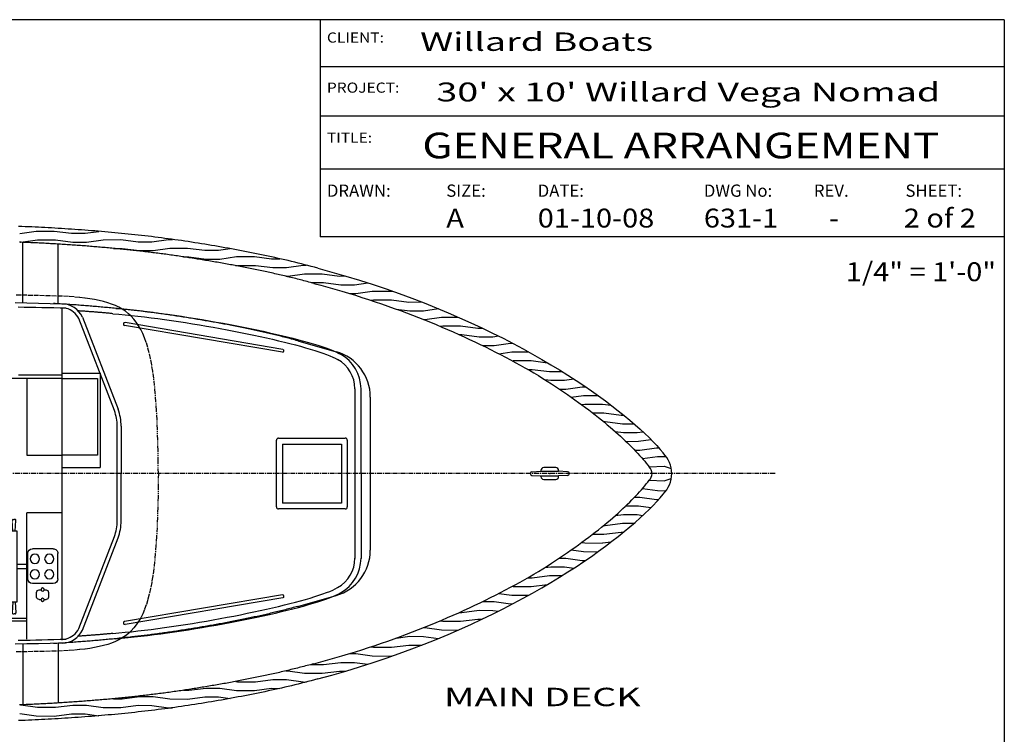
# Model space of a CAD drawing. Extents: x 532 to 1012, y -428 to 328.
# Drawn here: x 762 to 1012, y -262 to -80 of the extents above; entities that cross this region are included whole.
import ezdxf

# ---------------------------------------------------------------- set-up
doc = ezdxf.new("R2010")
doc.units = 0
doc.header["$MEASUREMENT"] = 0
doc.linetypes.add('CENTER', pattern=[2, 1.25, -0.25, 0.25, -0.25])
doc.linetypes.add('PHANTOM', pattern=[2.5, 1.25, -0.25, 0.25, -0.25, 0.25, -0.25])
doc.layers.get('0').update_dxf_attribs({"linetype": 'CONTINUOUS'})
doc.layers.add('JUNK', color=5, linetype='CONTINUOUS')
doc.layers.add('LAYER1', color=7, linetype='CONTINUOUS')
doc.styles.add('ROMANS', font='ROMANS')

# ---------------------------------------------------------------- blocks, each defined once
blk = doc.blocks.new('USER1-78-CLEAT2')
at = {"layer": 'JUNK', "color": 7, "linetype": 'Continuous'}
for p, q in [((6.51, 3), (3.45, 3)), ((0.45, 1.97), (2.73, 2.1)), ((0.45, 1.03), (2.73, 0.9)), ((2.73, 2.28), (2.73, 2.1)), ((2.73, 2.1), (7.23, 2.1)), ((2.73, 0.9), (7.23, 0.9)), ((2.73, 0.72), (2.73, 0.9)), ((3.45, 0), (6.51, 0)), ((7.23, 2.28), (7.23, 2.1)), ((9.51, 1.97), (7.23, 2.1)), ((9.51, 1.03), (7.23, 0.9)), ((7.23, 0.72), (7.23, 0.9))]:
    blk.add_line(p, q, dxfattribs=at)
for centre, radius, start, end in [((3.45, 2.28), 0.72, 90, 180), ((6.51, 2.28), 0.72, 0, 90), ((0.47, 1.5), 0.467, 91.5901, 268.4099), ((3.45, 0.72), 0.72, 180, 270), ((6.51, 0.72), 0.72, 270, 0), ((9.5, 1.5), 0.467, 271.5901, 88.4099)]:
    blk.add_arc(centre, radius, start, end, dxfattribs=at)
at = {"layer": 'LAYER1', "color": 4, "linetype": 'Continuous'}
blk.add_point((4.98, 1.5), dxfattribs=at)
blk = doc.blocks.new('UNITSQUARE')
at = {"color": 0, "linetype": 'ByBlock'}
for p, q in [((1, 1), (0, 1)), ((0, 1), (0, 0)), ((1, 0), (1, 1)), ((0, 0), (1, 0))]:
    blk.add_line(p, q, dxfattribs=at)
blk = doc.blocks.new('USER1-66-WHEEL1')
at = {"layer": 'JUNK', "color": 7, "linetype": 'Continuous'}
for p, q in [((1.47, 28), (1.25, 31.66)), ((1.54, 32), (1.87, 32)), ((2.19, 32), (1.87, 32)), ((2.27, 28), (2.49, 31.66)), ((0.87, 16.75), (0, 16.75)), ((0, 15.25), (0, 16.75)), ((6.2, 16.75), (2.87, 16.75)), ((0.87, 15.25), (0, 15.25)), ((6.2, 15.25), (2.87, 15.25)), ((1.47, 4), (1.25, 0.34)), ((2.27, 4), (2.49, 0.34)), ((1.54, 0), (1.87, 0)), ((2.19, 0), (1.87, 0))]:
    blk.add_line(p, q, dxfattribs=at)
for centre, start, end in [((1.54, 31.7), 90, 187.5594), ((2.19, 31.7), 352.4406, 90), ((1.54, 0.3), 172.4406, 270), ((2.19, 0.3), 270, 7.5594)]:
    blk.add_arc(centre, 0.3, start, end, dxfattribs=at)
at = {"layer": 'LAYER1', "color": 7, "linetype": 'Continuous'}
blk.add_point((6.2, 16), dxfattribs=at)
at = {"layer": 'JUNK', "color": 7, "linetype": 'Continuous', "xscale": 2.00000000000008, "yscale": 24}
blk.add_blockref('UNITSQUARE', (0.87, 4), dxfattribs=at)
blk = doc.blocks.new('USER1-68-CTRL')
at = {"layer": 'JUNK', "color": 7, "linetype": 'Continuous'}
for p, q in [((2.91, 12.92), (3.41, 12.92)), ((4.21, 12.92), (4.68, 12.92)), ((2.29, 12.29), (2.29, 11.1)), ((2.91, 10.48), (3.42, 10.48)), ((4.21, 10.48), (4.68, 10.48)), ((5.3, 11.1), (5.3, 12.29)), ((0, 1.2), (0, 7.62)), ((6.49, 8.82), (1.2, 8.82)), ((7.69, 7.62), (7.69, 1.2)), ((6.49, 0), (1.2, 0))]:
    blk.add_line(p, q, dxfattribs=at)
for centre, radius in [((3.81, 13), 0.408), ((3.81, 10.39), 0.408), ((1.84, 6.51), 1.18), ((5.5, 6.51), 1.18), ((1.84, 2.56), 1.18), ((5.5, 2.56), 1.18)]:
    blk.add_circle(centre, radius, dxfattribs=at)
for centre, radius, start, end in [((2.91, 12.29), 0.625, 90, 180), ((4.68, 12.29), 0.625, 0, 90), ((2.91, 11.1), 0.625, 180, 270), ((4.68, 11.1), 0.625, 270, 0), ((1.2, 7.62), 1.2, 90, 180), ((6.49, 7.62), 1.2, 0, 90), ((1.2, 1.2), 1.2, 180, 270), ((6.49, 1.2), 1.2, 270, 0)]:
    blk.add_arc(centre, radius, start, end, dxfattribs=at)

msp = doc.modelspace()

# ---------------------------------------------------------------- linework, layer by layer
at = {"layer": 'LAYER1', "color": 7, "linetype": 'Continuous'}
for p, q in [((1012.46, -79.77), (532.46, -79.77)), ((838.46, -79.77), (838.46, -135.01)), ((1012.46, -79.77), (1012.46, -427.76)), ((1012.46, -91.73), (838.46, -91.73)), ((1012.46, -104.34), (838.46, -104.34)), ((1012.46, -117.8), (838.46, -117.8)), ((1012.46, -135.01), (838.46, -135.01)), ((762.86, -151.83), (762.86, -136.51)), ((771.86, -152), (771.86, -136.82)), ((772.86, -237.6), (772.86, -153.12)), ((786.12, -179.22), (777.06, -155.81)), ((777.99, -155.43), (787.05, -178.86)), ((828.89, -164.39), (788.7, -157.58)), ((829.01, -163.65), (788.83, -156.84)), ((832.82, -161.45), (842.52, -164.23)), ((772.86, -170.23), (761.71, -170.23)), ((772.86, -169.73), (782.53, -169.73)), ((782.53, -169.73), (782.53, -193.73)), ((682.61, -170.98), (772.86, -170.98)), ((847.32, -173.66), (847.32, -216.8)), ((848.85, -195.23), (848.85, -173.66)), ((851.22, -175.77), (851.22, -214.7)), ((787.86, -183.19), (787.86, -195.23)), ((827.36, -203.73), (827.36, -186.73)), ((827.86, -186.23), (844.86, -186.23)), ((828.86, -187.73), (828.86, -202.73)), ((845.36, -186.73), (845.36, -203.73)), ((772.86, -193.73), (782.53, -193.73)), ((787.86, -207.27), (787.86, -195.23)), ((848.85, -195.23), (848.85, -216.8)), ((763.86, -237.39), (763.86, -205.23)), ((772.86, -205.23), (763.86, -205.23)), ((844.86, -204.23), (827.86, -204.23)), ((777.06, -234.65), (786.12, -211.24)), ((777.99, -235.04), (787.05, -211.6)), ((828.89, -226.07), (788.7, -232.88)), ((829.01, -226.81), (788.83, -233.62)), ((832.82, -229.01), (842.52, -226.23)), ((763.86, -232.12), (731.86, -232.12)), ((763.86, -232.81), (731.86, -232.81)), ((762.86, -238.63), (762.86, -253.96)), ((771.86, -238.46), (771.86, -253.64))]:
    msp.add_line(p, q, dxfattribs=at)
at = {"layer": 'LAYER1', "color": 10, "linetype": 'Continuous'}
for p, q in [((762.05, -134.17), (766.27, -133.57)), ((766.27, -133.57), (770.83, -133.55)), ((770.83, -133.55), (775.22, -134.11)), ((775.22, -134.11), (778.7, -134.1)), ((778.7, -134.1), (782.2, -133.61)), ((762.23, -136.39), (762.36, -136.39)), ((762.36, -136.4), (766.59, -135.8)), ((766.58, -135.8), (771.14, -135.78)), ((771.14, -135.78), (775.53, -136.34)), ((775.53, -136.34), (779.01, -136.33)), ((779.01, -136.33), (783.24, -135.73)), ((783.24, -135.73), (787.8, -135.71)), ((787.8, -135.71), (792.18, -136.27)), ((792.19, -136.27), (795.66, -136.26)), ((795.66, -136.26), (799.89, -135.66)), ((799.89, -135.66), (800.94, -135.66)), ((785.89, -137.95), (788.11, -137.94)), ((788.11, -137.94), (792.5, -138.5)), ((792.5, -138.5), (795.97, -138.49)), ((795.98, -138.49), (800.2, -137.89)), ((800.2, -137.89), (804.76, -137.87)), ((803.73, -140.11), (805.08, -140.1)), ((804.76, -137.87), (809.15, -138.43)), ((805.07, -140.1), (809.46, -140.66)), ((809.15, -138.43), (812.63, -138.42)), ((812.63, -138.42), (815.54, -138.01)), ((812.94, -140.65), (817.17, -140.05)), ((817.17, -140.05), (821.73, -140.03)), ((821.73, -140.03), (826.12, -140.59)), ((809.46, -140.66), (812.94, -140.65)), ((817.01, -142.35), (817.48, -142.28)), ((817.48, -142.28), (822.04, -142.26)), ((822.04, -142.26), (826.43, -142.82)), ((826.12, -140.59), (828.23, -140.58)), ((829.91, -142.81), (834.14, -142.21)), ((834.13, -142.21), (834.94, -142.21)), ((826.43, -142.82), (829.91, -142.81)), ((829.73, -145.04), (830.22, -145.03)), ((830.22, -145.03), (834.45, -144.44)), ((834.45, -144.44), (839.01, -144.42)), ((839, -144.42), (843.39, -144.98)), ((843.4, -144.98), (844.96, -144.97)), ((836.14, -146.66), (839.32, -146.65)), ((839.32, -146.65), (843.71, -147.21)), ((843.71, -147.21), (847.18, -147.19)), ((847.19, -147.19), (850.59, -146.72)), ((845.91, -149.43), (847.5, -149.42)), ((847.5, -149.42), (851.73, -148.83)), ((851.73, -148.83), (856.29, -148.81)), ((856.28, -148.81), (857.09, -148.91)), ((851.35, -151.15), (852.04, -151.06)), ((852.04, -151.05), (856.6, -151.04)), ((856.6, -151.04), (860.99, -151.6)), ((860.99, -151.6), (864.29, -151.58)), ((857.78, -153.38), (861.3, -153.82)), ((861.3, -153.82), (864.78, -153.81)), ((864.78, -153.81), (868.53, -153.28)), ((864.79, -156.04), (865.09, -156.04)), ((865.09, -156.04), (869.32, -155.44)), ((868.99, -157.76), (869.63, -157.67)), ((869.32, -155.44), (873.57, -155.43)), ((869.63, -157.67), (874.19, -157.65)), ((874.19, -157.65), (878.58, -158.21)), ((873.84, -159.88), (874.5, -159.88)), ((874.5, -159.88), (878.89, -160.44)), ((878.58, -158.21), (879.65, -158.21)), ((882.37, -160.43), (883.79, -160.23)), ((878.89, -160.44), (882.37, -160.42)), ((879.76, -162.66), (882.68, -162.65)), ((882.68, -162.65), (886.91, -162.06)), ((886.91, -162.06), (887.36, -162.06)), ((883.91, -164.75), (887.22, -164.29)), ((887.22, -164.29), (891.47, -164.27)), ((887.31, -166.55), (887.54, -166.52)), ((887.53, -166.51), (892.09, -166.5)), ((892.09, -166.5), (896.3, -167.03)), ((891.25, -168.73), (892.41, -168.72)), ((892.41, -168.72), (896.79, -169.28)), ((896.8, -169.28), (899.99, -169.27)), ((895.58, -171.32), (897.11, -171.51)), ((897.11, -171.51), (900.59, -171.5)), ((900.59, -171.5), (902.97, -171.16)), ((899.28, -173.73), (900.9, -173.72)), ((900.9, -173.73), (905.13, -173.13)), ((905.13, -173.13), (905.92, -173.13)), ((902.3, -175.8), (905.44, -175.36)), ((904.95, -177.7), (905.76, -177.59)), ((905.44, -175.36), (909.1, -175.34)), ((905.75, -177.59), (910.31, -177.57)), ((910.31, -177.57), (912.48, -177.84)), ((907.75, -179.81), (910.63, -179.8)), ((910.62, -179.8), (915.01, -180.36)), ((910.54, -182.03), (910.94, -182.02)), ((910.94, -182.02), (915.33, -182.58)), ((915.01, -180.36), (915.66, -180.35)), ((915.33, -182.58), (918.29, -182.57)), ((913.5, -184.54), (915.64, -184.81)), ((915.64, -184.81), (919.12, -184.8)), ((919.12, -184.8), (920.54, -184.6)), ((916.23, -187.04), (919.43, -187.02)), ((919.43, -187.03), (922.58, -186.59)), ((918.45, -189.26), (919.74, -189.25)), ((919.75, -189.26), (923.97, -188.66)), ((923.97, -188.66), (924.52, -188.66)), ((920.42, -191.43), (924.29, -190.89)), ((924.28, -190.89), (926.39, -190.88)), ((920.42, -199.03), (924.29, -199.57)), ((924.28, -199.58), (926.39, -199.59)), ((918.45, -201.2), (919.74, -201.21)), ((919.75, -201.21), (923.97, -201.8)), ((923.97, -201.8), (924.52, -201.81)), ((916.23, -203.43), (919.43, -203.44)), ((919.43, -203.44), (922.58, -203.88)), ((913.5, -205.92), (915.64, -205.65)), ((915.64, -205.65), (919.12, -205.67)), ((919.12, -205.66), (920.54, -205.86)), ((910.54, -208.44), (910.94, -208.44)), ((910.62, -210.67), (915.01, -210.11)), ((910.94, -208.44), (915.33, -207.88)), ((915.01, -210.11), (915.66, -210.11)), ((915.33, -207.88), (918.29, -207.89)), ((904.95, -212.76), (905.76, -212.87)), ((907.75, -210.66), (910.63, -210.67)), ((910.31, -212.89), (912.48, -212.62)), ((902.3, -214.66), (905.44, -215.1)), ((905.44, -215.1), (909.1, -215.12)), ((905.75, -212.88), (910.31, -212.9)), ((899.28, -216.73), (900.9, -216.74)), ((900.9, -216.74), (905.13, -217.33)), ((905.13, -217.33), (905.92, -217.34)), ((895.58, -219.15), (897.11, -218.95)), ((897.11, -218.95), (900.59, -218.97)), ((900.59, -218.96), (902.97, -219.3)), ((891.25, -221.73), (892.41, -221.74)), ((892.41, -221.74), (896.79, -221.18)), ((896.8, -221.18), (899.99, -221.19)), ((887.31, -223.91), (887.54, -223.95)), ((887.53, -223.95), (892.09, -223.97)), ((892.09, -223.97), (896.3, -223.43)), ((879.76, -227.8), (882.68, -227.81)), ((882.68, -227.81), (886.91, -228.4)), ((883.91, -225.71), (887.22, -226.17)), ((887.22, -226.18), (891.47, -226.19)), ((874.5, -230.58), (878.89, -230.02)), ((878.89, -230.02), (882.37, -230.04)), ((882.37, -230.04), (883.79, -230.24)), ((886.91, -228.4), (887.36, -228.41)), ((868.99, -232.7), (869.63, -232.79)), ((869.63, -232.79), (874.19, -232.81)), ((873.84, -230.58), (874.5, -230.58)), ((874.19, -232.81), (878.58, -232.25)), ((878.58, -232.25), (879.65, -232.26)), ((864.79, -234.42), (865.09, -234.43)), ((865.09, -234.42), (869.32, -235.02)), ((869.32, -235.02), (873.57, -235.04)), ((857.78, -237.09), (861.3, -236.64)), ((861.3, -236.64), (864.78, -236.65)), ((864.78, -236.65), (868.53, -237.18)), ((851.35, -239.31), (852.04, -239.41)), ((852.04, -239.41), (856.6, -239.43)), ((856.6, -239.43), (860.99, -238.87)), ((860.99, -238.87), (864.29, -238.88)), ((845.91, -241.04), (847.5, -241.04)), ((847.5, -241.04), (851.73, -241.63)), ((851.73, -241.64), (856.29, -241.65)), ((856.28, -241.65), (857.09, -241.55)), ((836.14, -243.8), (839.32, -243.81)), ((839.32, -243.81), (843.71, -243.26)), ((843.71, -243.26), (847.18, -243.27)), ((847.19, -243.27), (850.59, -243.75)), ((822.04, -248.2), (826.43, -247.64)), ((826.43, -247.64), (829.91, -247.66)), ((829.73, -245.43), (830.22, -245.43)), ((829.91, -247.66), (834.14, -248.25)), ((830.22, -245.43), (834.45, -246.02)), ((834.45, -246.02), (839.01, -246.04)), ((839, -246.04), (843.39, -245.48)), ((843.4, -245.48), (844.96, -245.49)), ((803.73, -250.36), (805.08, -250.36)), ((805.07, -250.36), (809.46, -249.8)), ((809.46, -249.8), (812.94, -249.82)), ((812.94, -249.82), (817.17, -250.41)), ((817.01, -248.12), (817.48, -248.18)), ((817.17, -250.41), (821.73, -250.43)), ((817.48, -248.18), (822.04, -248.2)), ((821.73, -250.43), (826.12, -249.87)), ((826.12, -249.87), (828.23, -249.88)), ((834.13, -248.25), (834.94, -248.26)), ((785.89, -252.51), (788.11, -252.52)), ((788.11, -252.52), (792.5, -251.96)), ((792.5, -251.96), (795.97, -251.98)), ((795.98, -251.98), (800.2, -252.57)), ((800.2, -252.57), (804.76, -252.59)), ((804.76, -252.59), (809.15, -252.03)), ((809.15, -252.03), (812.63, -252.05)), ((812.63, -252.04), (815.54, -252.45)), ((762.23, -254.07), (762.36, -254.07)), ((762.36, -254.07), (766.59, -254.66)), ((766.58, -254.66), (771.14, -254.68)), ((771.14, -254.68), (775.53, -254.12)), ((775.53, -254.12), (779.01, -254.14)), ((779.01, -254.14), (783.24, -254.73)), ((783.24, -254.73), (787.8, -254.75)), ((787.8, -254.75), (792.18, -254.19)), ((792.19, -254.19), (795.66, -254.21)), ((795.66, -254.2), (799.89, -254.8)), ((799.89, -254.8), (800.94, -254.8)), ((762.05, -256.3), (766.27, -256.89)), ((766.27, -256.89), (770.83, -256.91)), ((770.83, -256.91), (775.22, -256.35)), ((775.22, -256.35), (778.7, -256.37)), ((778.7, -256.36), (782.2, -256.86))]:
    msp.add_line(p, q, dxfattribs=at)
at = {"layer": 'LAYER1', "color": 4, "linetype": 'CENTER'}
msp.add_line((954.14, -195.23), (542.36, -195.23), dxfattribs=at)
at = {"layer": 'LAYER1', "color": 7, "linetype": 'Continuous'}
for points in [[(771.86, -132.86), (771.01, -132.8), (770.17, -132.76), (769.32, -132.71), (768.48, -132.66), (767.63, -132.62), (766.79, -132.58), (765.94, -132.54), (765.09, -132.5), (764.25, -132.47), (763.4, -132.44), (762.56, -132.4), (761.71, -132.38)], [(804.86, -136.23), (804.02, -136.1), (803.17, -135.98), (802.33, -135.86), (801.49, -135.74), (800.65, -135.62), (799.8, -135.5), (798.96, -135.39), (798.12, -135.28), (797.27, -135.17), (796.43, -135.07), (795.59, -134.96), (794.74, -134.86), (793.9, -134.76), (793.05, -134.67), (792.2, -134.57), (791.36, -134.48), (790.51, -134.39), (789.67, -134.3), (788.82, -134.22), (787.97, -134.13), (787.13, -134.05), (786.28, -133.97), (785.43, -133.89), (784.58, -133.81), (783.74, -133.74), (782.89, -133.67), (782.04, -133.59), (781.19, -133.52), (780.34, -133.46), (779.5, -133.39), (778.65, -133.32), (777.8, -133.26), (776.95, -133.2), (776.1, -133.14), (775.25, -133.08), (774.4, -133.02), (773.55, -132.97), (772.71, -132.91), (771.86, -132.86)], [(771.61, -136.85), (771.19, -136.82), (770.76, -136.8), (770.34, -136.77), (769.92, -136.75), (769.5, -136.72), (769.08, -136.7), (768.66, -136.68), (768.25, -136.66), (767.83, -136.63), (767.41, -136.61), (766.99, -136.59), (766.58, -136.57), (766.16, -136.55), (765.74, -136.53), (765.32, -136.52), (764.91, -136.5), (764.49, -136.48), (764.08, -136.46), (763.66, -136.45), (763.24, -136.43), (762.83, -136.42), (762.41, -136.4), (761.99, -136.39)], [(788, -138.15), (787.58, -138.11), (787.15, -138.07), (786.73, -138.03), (786.31, -137.99), (785.89, -137.95), (785.47, -137.91), (785.05, -137.87), (784.63, -137.83), (784.21, -137.8), (783.79, -137.76), (783.37, -137.72), (782.95, -137.68), (782.53, -137.65), (782.11, -137.61), (781.69, -137.58), (781.27, -137.54), (780.86, -137.51), (780.44, -137.48), (780.02, -137.44), (779.6, -137.41), (779.18, -137.38), (778.76, -137.34), (778.34, -137.31), (777.93, -137.28), (777.51, -137.25), (777.09, -137.22), (776.67, -137.19), (776.25, -137.16), (775.83, -137.13), (775.41, -137.1), (774.99, -137.07), (774.57, -137.04), (774.15, -137.01), (773.72, -136.98), (773.3, -136.96), (772.88, -136.93), (772.46, -136.9), (772.03, -136.88), (771.61, -136.85)], [(837.86, -142.98), (837.02, -142.76), (836.19, -142.53), (835.35, -142.31), (834.52, -142.1), (833.68, -141.89), (832.84, -141.68), (832, -141.47), (831.16, -141.27), (830.32, -141.07), (829.48, -140.87), (828.64, -140.68), (827.8, -140.49), (826.95, -140.3), (826.11, -140.11), (825.26, -139.93), (824.42, -139.75), (823.57, -139.57), (822.73, -139.39), (821.88, -139.22), (821.03, -139.05), (820.18, -138.88), (819.34, -138.72), (818.49, -138.56), (817.64, -138.4), (816.79, -138.24), (815.94, -138.08), (815.09, -137.93), (814.24, -137.78), (813.39, -137.63), (812.53, -137.48), (811.68, -137.33), (810.83, -137.19), (809.98, -137.05), (809.12, -136.91), (808.27, -136.77), (807.42, -136.63), (806.56, -136.5), (805.71, -136.36), (804.86, -136.23)], [(804.25, -140.19), (803.83, -140.12), (803.41, -140.06), (802.99, -140), (802.57, -139.93), (802.16, -139.87), (801.74, -139.81), (801.32, -139.75), (800.91, -139.69), (800.49, -139.63), (800.08, -139.58), (799.66, -139.52), (799.25, -139.46), (798.83, -139.41), (798.42, -139.35), (798, -139.3), (797.59, -139.24), (797.17, -139.19), (796.76, -139.14), (796.35, -139.09), (795.93, -139.04), (795.52, -138.98), (795.1, -138.93), (794.69, -138.88), (794.27, -138.83), (793.86, -138.79), (793.44, -138.74), (793.03, -138.69), (792.61, -138.64), (792.2, -138.6), (791.78, -138.55), (791.36, -138.5), (790.94, -138.46), (790.53, -138.41), (790.11, -138.37), (789.69, -138.33), (789.27, -138.28), (788.85, -138.24), (788.42, -138.2), (788, -138.15)], [(820.67, -143.06), (820.25, -142.97), (819.82, -142.89), (819.4, -142.81), (818.98, -142.72), (818.56, -142.64), (818.14, -142.56), (817.72, -142.48), (817.3, -142.4), (816.88, -142.32), (816.46, -142.24), (816.04, -142.17), (815.62, -142.09), (815.2, -142.01), (814.78, -141.94), (814.36, -141.86), (813.94, -141.79), (813.52, -141.71), (813.1, -141.64), (812.68, -141.56), (812.27, -141.49), (811.85, -141.42), (811.43, -141.35), (811.01, -141.27), (810.59, -141.2), (810.17, -141.13), (809.75, -141.06), (809.33, -140.99), (808.91, -140.92), (808.49, -140.86), (808.07, -140.79), (807.64, -140.72), (807.22, -140.65), (806.8, -140.58), (806.38, -140.52), (805.95, -140.45), (805.53, -140.38), (805.1, -140.32), (804.68, -140.25), (804.25, -140.19)], [(836.8, -146.84), (836.39, -146.73), (835.97, -146.62), (835.56, -146.5), (835.14, -146.39), (834.73, -146.29), (834.32, -146.18), (833.9, -146.07), (833.49, -145.96), (833.08, -145.86), (832.67, -145.76), (832.26, -145.65), (831.85, -145.55), (831.44, -145.45), (831.03, -145.35), (830.62, -145.25), (830.21, -145.15), (829.8, -145.05), (829.39, -144.95), (828.98, -144.86), (828.57, -144.76), (828.15, -144.67), (827.74, -144.57), (827.33, -144.48), (826.92, -144.39), (826.51, -144.29), (826.1, -144.2), (825.68, -144.11), (825.27, -144.02), (824.86, -143.93), (824.44, -143.84), (824.03, -143.75), (823.61, -143.66), (823.19, -143.58), (822.77, -143.49), (822.36, -143.4), (821.94, -143.32), (821.51, -143.23), (821.09, -143.14), (820.67, -143.06)], [(837.86, -142.98), (841.47, -143.97), (845.01, -144.99), (848.49, -146.05), (851.91, -147.14), (855.26, -148.27), (858.54, -149.42), (861.75, -150.61), (864.9, -151.82), (867.98, -153.05), (870.98, -154.31), (873.92, -155.58), (876.79, -156.87), (879.59, -158.17), (882.32, -159.49), (884.97, -160.82), (887.55, -162.15), (890.06, -163.5), (892.5, -164.84), (894.86, -166.19), (897.14, -167.53), (899.36, -168.87), (901.49, -170.21), (903.55, -171.54), (905.53, -172.86), (907.44, -174.17), (909.27, -175.46), (911.01, -176.74), (912.68, -178), (914.27, -179.24), (915.78, -180.45), (917.21, -181.64), (918.56, -182.8), (919.82, -183.93), (921, -185.04), (922.1, -186.1), (923.12, -187.13), (924.05, -188.13), (924.9, -189.08), (925.66, -189.99)], [(836.83, -146.85), (838.65, -147.33), (840.44, -147.83), (842.21, -148.33), (843.96, -148.84), (845.69, -149.36), (847.41, -149.89), (849.1, -150.42), (850.78, -150.96), (852.43, -151.51), (854.07, -152.07), (855.69, -152.63), (857.29, -153.2), (858.87, -153.77), (860.43, -154.35), (861.98, -154.94), (863.51, -155.53), (865.02, -156.13), (866.51, -156.73), (867.98, -157.34), (869.44, -157.95), (870.88, -158.57), (872.3, -159.2), (873.71, -159.82), (875.09, -160.46), (876.47, -161.09), (877.82, -161.73), (879.16, -162.37), (880.48, -163.02), (881.79, -163.67), (883.08, -164.32), (884.35, -164.98), (885.61, -165.64), (886.85, -166.3), (888.08, -166.96), (889.29, -167.63), (890.49, -168.3), (891.67, -168.96), (892.83, -169.63), (893.98, -170.31)], [(772.86, -152.11), (769.81, -152.03), (766.8, -151.96), (763.84, -151.89), (760.91, -151.84)], [(786.5, -153.23), (786.08, -153.18), (785.66, -153.14), (785.24, -153.1), (784.83, -153.06), (784.41, -153.02), (784, -152.98), (783.59, -152.95), (783.19, -152.91), (782.78, -152.87), (782.38, -152.84), (781.98, -152.8), (781.57, -152.77), (781.17, -152.73), (780.77, -152.7), (780.38, -152.66), (779.98, -152.63), (779.58, -152.6), (779.18, -152.57), (778.79, -152.53), (778.39, -152.5), (777.99, -152.47), (777.59, -152.44), (777.2, -152.41), (776.8, -152.38), (776.4, -152.35), (776, -152.32), (775.6, -152.29), (775.2, -152.27), (774.79, -152.24), (774.39, -152.21), (773.98, -152.18), (773.57, -152.15), (773.16, -152.13), (772.75, -152.1), (772.34, -152.07), (771.92, -152.04), (771.51, -152.02), (771.09, -151.99), (770.66, -151.96)], [(761.69, -152.83), (763.17, -152.86), (764.67, -152.89), (766.17, -152.92), (767.69, -152.95), (769.21, -152.99), (770.75, -153.02), (772.3, -153.06), (773.86, -153.1)], [(785.75, -154.56), (785.51, -154.54), (785.27, -154.51), (785.03, -154.49), (784.8, -154.47), (784.56, -154.44), (784.33, -154.42), (784.09, -154.4), (783.86, -154.38), (783.63, -154.36), (783.4, -154.34), (783.17, -154.32), (782.94, -154.3), (782.72, -154.28), (782.49, -154.26), (782.26, -154.24), (782.03, -154.22), (781.81, -154.2), (781.58, -154.18), (781.35, -154.17), (781.13, -154.15), (780.9, -154.13), (780.68, -154.11), (780.45, -154.1), (780.22, -154.08), (779.99, -154.06), (779.77, -154.05), (779.54, -154.03), (779.31, -154.01), (779.08, -154), (778.85, -153.98), (778.62, -153.96), (778.39, -153.95), (778.15, -153.93), (777.92, -153.92), (777.68, -153.9), (777.45, -153.89), (777.21, -153.87), (776.97, -153.86), (776.73, -153.84)], [(785.75, -154.56), (787.28, -154.69), (788.85, -154.84), (790.45, -155), (792.09, -155.19), (793.76, -155.38), (795.45, -155.59), (797.17, -155.82), (798.91, -156.05), (800.66, -156.3), (802.42, -156.56), (804.19, -156.84), (805.97, -157.12), (807.74, -157.41), (809.52, -157.71), (811.29, -158.02), (813.05, -158.34), (814.79, -158.67), (816.52, -159), (818.23, -159.33), (819.92, -159.68), (821.58, -160.02), (823.21, -160.37), (824.81, -160.72), (826.37, -161.08), (827.89, -161.44), (829.36, -161.79), (830.79, -162.15), (832.17, -162.51), (833.49, -162.86), (834.75, -163.22), (835.95, -163.57), (837.08, -163.92), (838.15, -164.26), (839.14, -164.6), (840.06, -164.94), (840.9, -165.27), (841.66, -165.59), (842.32, -165.91), (842.9, -166.21)], [(801.95, -155.16), (801.54, -155.09), (801.12, -155.03), (800.71, -154.97), (800.3, -154.91), (799.9, -154.85), (799.49, -154.79), (799.09, -154.73), (798.7, -154.67), (798.3, -154.62), (797.91, -154.56), (797.52, -154.51), (797.13, -154.46), (796.74, -154.4), (796.35, -154.35), (795.97, -154.3), (795.58, -154.25), (795.2, -154.2), (794.82, -154.15), (794.43, -154.11), (794.05, -154.06), (793.67, -154.01), (793.28, -153.96), (792.9, -153.92), (792.51, -153.87), (792.13, -153.83), (791.74, -153.78), (791.35, -153.74), (790.96, -153.69), (790.57, -153.65), (790.17, -153.61), (789.78, -153.56), (789.38, -153.52), (788.98, -153.48), (788.57, -153.44), (788.16, -153.39), (787.75, -153.35), (787.34, -153.31), (786.92, -153.27), (786.5, -153.23)], [(786.5, -153.23), (788.03, -153.36), (789.6, -153.51), (791.2, -153.67), (792.84, -153.85), (794.51, -154.05), (796.21, -154.26), (797.92, -154.48), (799.66, -154.72), (801.41, -154.97), (803.17, -155.23), (804.94, -155.5), (806.72, -155.79), (808.49, -156.08), (810.27, -156.38), (812.04, -156.69), (813.8, -157.01), (815.54, -157.33), (817.27, -157.66), (818.98, -158), (820.67, -158.34), (822.33, -158.69), (823.96, -159.04), (825.56, -159.39), (827.12, -159.74), (828.64, -160.1), (830.11, -160.46), (831.54, -160.82), (832.92, -161.17), (834.24, -161.53), (835.5, -161.88), (836.7, -162.24), (837.83, -162.58), (838.9, -162.93), (839.89, -163.27), (840.81, -163.6), (841.65, -163.93), (842.41, -164.26), (843.08, -164.57), (843.65, -164.88)], [(817.69, -157.91), (817.27, -157.82), (816.85, -157.74), (816.43, -157.66), (816.02, -157.58), (815.61, -157.5), (815.2, -157.42), (814.79, -157.34), (814.39, -157.26), (813.99, -157.19), (813.59, -157.11), (813.19, -157.04), (812.79, -156.97), (812.4, -156.89), (812, -156.82), (811.61, -156.75), (811.21, -156.68), (810.82, -156.61), (810.43, -156.54), (810.03, -156.47), (809.64, -156.4), (809.25, -156.34), (808.86, -156.27), (808.46, -156.2), (808.07, -156.13), (807.67, -156.07), (807.28, -156), (806.88, -155.94), (806.48, -155.87), (806.08, -155.81), (805.68, -155.74), (805.27, -155.68), (804.87, -155.61), (804.46, -155.55), (804.05, -155.48), (803.64, -155.42), (803.22, -155.35), (802.8, -155.29), (802.38, -155.22), (801.95, -155.16)], [(832.82, -161.45), (832.4, -161.34), (832, -161.23), (831.59, -161.12), (831.19, -161.01), (830.79, -160.91), (830.4, -160.8), (830, -160.7), (829.62, -160.6), (829.23, -160.5), (828.85, -160.41), (828.47, -160.31), (828.09, -160.22), (827.71, -160.12), (827.34, -160.03), (826.96, -159.94), (826.59, -159.85), (826.22, -159.76), (825.85, -159.67), (825.47, -159.58), (825.1, -159.5), (824.73, -159.41), (824.36, -159.33), (823.98, -159.24), (823.61, -159.16), (823.23, -159.07), (822.86, -158.99), (822.48, -158.91), (822.1, -158.82), (821.71, -158.74), (821.33, -158.66), (820.94, -158.58), (820.54, -158.49), (820.15, -158.41), (819.75, -158.33), (819.35, -158.24), (818.94, -158.16), (818.53, -158.08), (818.11, -157.99), (817.69, -157.91)], [(893.98, -170.31), (895.1, -171.01), (896.19, -171.71), (897.26, -172.4), (898.31, -173.09), (899.34, -173.77), (900.34, -174.45), (901.33, -175.13), (902.29, -175.8), (903.23, -176.46), (904.15, -177.12), (905.05, -177.77), (905.92, -178.42), (906.78, -179.06), (907.61, -179.7), (908.43, -180.33), (909.22, -180.96), (909.99, -181.58), (910.75, -182.19), (911.48, -182.8), (912.19, -183.4), (912.88, -184), (913.56, -184.59), (914.21, -185.17), (914.85, -185.75), (915.46, -186.32), (916.06, -186.88), (916.64, -187.44), (917.2, -187.98), (917.74, -188.53), (918.26, -189.06), (918.76, -189.59), (919.25, -190.11), (919.72, -190.63), (920.17, -191.13), (920.6, -191.63), (921.01, -192.12), (921.41, -192.61), (921.79, -193.08), (922.15, -193.55)], [(786.86, -207.27), (786.86, -195.23), (786.86, -183.19)], [(828.86, -187.73), (843.86, -187.73), (843.86, -202.73), (828.86, -202.73)], [(893.98, -220.16), (895.1, -219.45), (896.19, -218.76), (897.26, -218.06), (898.31, -217.37), (899.34, -216.69), (900.34, -216.01), (901.33, -215.34), (902.29, -214.67), (903.23, -214), (904.15, -213.34), (905.05, -212.69), (905.92, -212.04), (906.78, -211.4), (907.61, -210.76), (908.43, -210.13), (909.22, -209.51), (909.99, -208.89), (910.75, -208.27), (911.48, -207.66), (912.19, -207.06), (912.88, -206.47), (913.56, -205.88), (914.21, -205.29), (914.85, -204.72), (915.46, -204.15), (916.06, -203.58), (916.64, -203.03), (917.2, -202.48), (917.74, -201.94), (918.26, -201.4), (918.76, -200.87), (919.25, -200.35), (919.72, -199.84), (920.17, -199.33), (920.6, -198.83), (921.01, -198.34), (921.41, -197.86), (921.79, -197.38), (922.15, -196.91)], [(837.86, -247.48), (841.47, -246.5), (845.01, -245.48), (848.49, -244.42), (851.91, -243.32), (855.26, -242.2), (858.54, -241.04), (861.75, -239.86), (864.9, -238.65), (867.98, -237.41), (870.98, -236.16), (873.92, -234.88), (876.79, -233.59), (879.59, -232.29), (882.32, -230.97), (884.97, -229.64), (887.55, -228.31), (890.06, -226.97), (892.5, -225.62), (894.86, -224.28), (897.14, -222.93), (899.36, -221.59), (901.49, -220.25), (903.55, -218.92), (905.53, -217.6), (907.44, -216.3), (909.27, -215), (911.01, -213.72), (912.68, -212.47), (914.27, -211.23), (915.78, -210.01), (917.21, -208.82), (918.56, -207.66), (919.82, -206.53), (921, -205.43), (922.1, -204.36), (923.12, -203.33), (924.05, -202.34), (924.9, -201.39), (925.66, -200.48)], [(836.83, -243.61), (838.65, -243.13), (840.44, -242.63), (842.21, -242.13), (843.96, -241.62), (845.69, -241.1), (847.41, -240.58), (849.1, -240.04), (850.78, -239.5), (852.43, -238.95), (854.07, -238.4), (855.69, -237.84), (857.29, -237.27), (858.87, -236.69), (860.43, -236.11), (861.98, -235.52), (863.51, -234.93), (865.02, -234.33), (866.51, -233.73), (867.98, -233.12), (869.44, -232.51), (870.88, -231.89), (872.3, -231.27), (873.71, -230.64), (875.09, -230.01), (876.47, -229.37), (877.82, -228.73), (879.16, -228.09), (880.48, -227.44), (881.79, -226.79), (883.08, -226.14), (884.35, -225.48), (885.61, -224.83), (886.85, -224.16), (888.08, -223.5), (889.29, -222.84), (890.49, -222.17), (891.67, -221.5), (892.83, -220.83), (893.98, -220.16)], [(785.75, -235.9), (787.28, -235.77), (788.85, -235.62), (790.45, -235.46), (792.09, -235.28), (793.76, -235.08), (795.45, -234.87), (797.17, -234.65), (798.91, -234.41), (800.66, -234.16), (802.42, -233.9), (804.19, -233.63), (805.97, -233.34), (807.74, -233.05), (809.52, -232.75), (811.29, -232.44), (813.05, -232.12), (814.79, -231.8), (816.52, -231.47), (818.23, -231.13), (819.92, -230.79), (821.58, -230.44), (823.21, -230.09), (824.81, -229.74), (826.37, -229.38), (827.89, -229.03), (829.36, -228.67), (830.79, -228.31), (832.17, -227.96), (833.49, -227.6), (834.75, -227.25), (835.95, -226.89), (837.08, -226.55), (838.15, -226.2), (839.14, -225.86), (840.06, -225.53), (840.9, -225.2), (841.66, -224.87), (842.32, -224.56), (842.9, -224.25)], [(786.5, -237.24), (788.03, -237.11), (789.6, -236.96), (791.2, -236.79), (792.84, -236.61), (794.51, -236.42), (796.21, -236.21), (797.92, -235.98), (799.66, -235.74), (801.41, -235.49), (803.17, -235.23), (804.94, -234.96), (806.72, -234.68), (808.49, -234.38), (810.27, -234.08), (812.04, -233.77), (813.8, -233.46), (815.54, -233.13), (817.27, -232.8), (818.98, -232.46), (820.67, -232.12), (822.33, -231.78), (823.96, -231.43), (825.56, -231.07), (827.12, -230.72), (828.64, -230.36), (830.11, -230), (831.54, -229.65), (832.92, -229.29), (834.24, -228.93), (835.5, -228.58), (836.7, -228.23), (837.83, -227.88), (838.9, -227.53), (839.89, -227.19), (840.81, -226.86), (841.65, -226.53), (842.41, -226.21), (843.08, -225.89), (843.65, -225.58)], [(832.82, -229.01), (832.4, -229.12), (832, -229.23), (831.59, -229.34), (831.19, -229.45), (830.79, -229.55), (830.4, -229.66), (830, -229.76), (829.62, -229.86), (829.23, -229.96), (828.85, -230.06), (828.47, -230.15), (828.09, -230.25), (827.71, -230.34), (827.34, -230.43), (826.96, -230.52), (826.59, -230.61), (826.22, -230.7), (825.85, -230.79), (825.47, -230.88), (825.1, -230.97), (824.73, -231.05), (824.36, -231.14), (823.98, -231.22), (823.61, -231.31), (823.23, -231.39), (822.86, -231.47), (822.48, -231.56), (822.1, -231.64), (821.71, -231.72), (821.33, -231.8), (820.94, -231.89), (820.54, -231.97), (820.15, -232.05), (819.75, -232.14), (819.35, -232.22), (818.94, -232.3), (818.53, -232.39), (818.11, -232.47), (817.69, -232.55)], [(817.69, -232.55), (817.27, -232.64), (816.85, -232.72), (816.43, -232.8), (816.02, -232.89), (815.61, -232.97), (815.2, -233.04), (814.79, -233.12), (814.39, -233.2), (813.99, -233.27), (813.59, -233.35), (813.19, -233.42), (812.79, -233.5), (812.4, -233.57), (812, -233.64), (811.61, -233.71), (811.21, -233.78), (810.82, -233.85), (810.43, -233.92), (810.03, -233.99), (809.64, -234.06), (809.25, -234.13), (808.86, -234.2), (808.46, -234.26), (808.07, -234.33), (807.67, -234.39), (807.28, -234.46), (806.88, -234.53), (806.48, -234.59), (806.08, -234.66), (805.68, -234.72), (805.27, -234.79), (804.87, -234.85), (804.46, -234.92), (804.05, -234.98), (803.64, -235.05), (803.22, -235.11), (802.8, -235.18), (802.38, -235.24), (801.95, -235.31)], [(801.95, -235.31), (801.54, -235.37), (801.12, -235.43), (800.71, -235.5), (800.3, -235.56), (799.9, -235.62), (799.49, -235.67), (799.09, -235.73), (798.7, -235.79), (798.3, -235.84), (797.91, -235.9), (797.52, -235.95), (797.13, -236.01), (796.74, -236.06), (796.35, -236.11), (795.97, -236.16), (795.58, -236.21), (795.2, -236.26), (794.82, -236.31), (794.43, -236.36), (794.05, -236.41), (793.67, -236.45), (793.28, -236.5), (792.9, -236.54), (792.51, -236.59), (792.13, -236.64), (791.74, -236.68), (791.35, -236.72), (790.96, -236.77), (790.57, -236.81), (790.17, -236.86), (789.78, -236.9), (789.38, -236.94), (788.98, -236.98), (788.57, -237.03), (788.16, -237.07), (787.75, -237.11), (787.34, -237.15), (786.92, -237.2), (786.5, -237.24)], [(761.69, -237.63), (763.17, -237.61), (764.67, -237.58), (766.17, -237.55), (767.69, -237.51), (769.21, -237.48), (770.75, -237.44), (772.3, -237.4), (773.86, -237.36)], [(786.5, -237.24), (786.08, -237.28), (785.66, -237.32), (785.24, -237.36), (784.83, -237.4), (784.41, -237.44), (784, -237.48), (783.59, -237.52), (783.19, -237.55), (782.78, -237.59), (782.38, -237.63), (781.98, -237.66), (781.57, -237.7), (781.17, -237.73), (780.77, -237.77), (780.38, -237.8), (779.98, -237.83), (779.58, -237.86), (779.18, -237.9), (778.79, -237.93), (778.39, -237.96), (777.99, -237.99), (777.59, -238.02), (777.2, -238.05), (776.8, -238.08), (776.4, -238.11), (776, -238.14), (775.6, -238.17), (775.2, -238.2), (774.79, -238.23), (774.39, -238.25), (773.98, -238.28), (773.57, -238.31), (773.16, -238.34), (772.75, -238.36), (772.34, -238.39), (771.92, -238.42), (771.51, -238.44), (771.09, -238.47), (770.66, -238.5)], [(785.75, -235.9), (785.51, -235.93), (785.27, -235.95), (785.03, -235.97), (784.8, -236), (784.56, -236.02), (784.33, -236.04), (784.09, -236.06), (783.86, -236.08), (783.63, -236.1), (783.4, -236.12), (783.17, -236.14), (782.94, -236.16), (782.72, -236.18), (782.49, -236.2), (782.26, -236.22), (782.03, -236.24), (781.81, -236.26), (781.58, -236.28), (781.35, -236.3), (781.13, -236.31), (780.9, -236.33), (780.68, -236.35), (780.45, -236.37), (780.22, -236.38), (779.99, -236.4), (779.77, -236.42), (779.54, -236.43), (779.31, -236.45), (779.08, -236.47), (778.85, -236.48), (778.62, -236.5), (778.39, -236.51), (778.15, -236.53), (777.92, -236.54), (777.68, -236.56), (777.45, -236.58), (777.21, -236.59), (776.97, -236.61), (776.73, -236.62)], [(772.86, -238.36), (769.81, -238.44), (766.8, -238.51), (763.84, -238.57), (760.91, -238.62)], [(836.8, -243.62), (836.39, -243.74), (835.97, -243.85), (835.56, -243.96), (835.14, -244.07), (834.73, -244.18), (834.32, -244.29), (833.9, -244.39), (833.49, -244.5), (833.08, -244.6), (832.67, -244.71), (832.26, -244.81), (831.85, -244.91), (831.44, -245.01), (831.03, -245.11), (830.62, -245.21), (830.21, -245.31), (829.8, -245.41), (829.39, -245.51), (828.98, -245.61), (828.57, -245.7), (828.15, -245.8), (827.74, -245.89), (827.33, -245.98), (826.92, -246.08), (826.51, -246.17), (826.1, -246.26), (825.68, -246.35), (825.27, -246.44), (824.86, -246.53), (824.44, -246.62), (824.03, -246.71), (823.61, -246.8), (823.19, -246.89), (822.77, -246.97), (822.36, -247.06), (821.94, -247.15), (821.51, -247.23), (821.09, -247.32), (820.67, -247.4)], [(820.67, -247.4), (820.25, -247.49), (819.82, -247.57), (819.4, -247.66), (818.98, -247.74), (818.56, -247.82), (818.14, -247.9), (817.72, -247.98), (817.3, -248.06), (816.88, -248.14), (816.46, -248.22), (816.04, -248.3), (815.62, -248.37), (815.2, -248.45), (814.78, -248.53), (814.36, -248.6), (813.94, -248.68), (813.52, -248.75), (813.1, -248.83), (812.68, -248.9), (812.27, -248.97), (811.85, -249.05), (811.43, -249.12), (811.01, -249.19), (810.59, -249.26), (810.17, -249.33), (809.75, -249.4), (809.33, -249.47), (808.91, -249.54), (808.49, -249.61), (808.07, -249.68), (807.64, -249.74), (807.22, -249.81), (806.8, -249.88), (806.38, -249.95), (805.95, -250.01), (805.53, -250.08), (805.1, -250.15), (804.68, -250.21), (804.25, -250.28)], [(837.86, -247.48), (837.02, -247.71), (836.19, -247.93), (835.35, -248.15), (834.52, -248.36), (833.68, -248.58), (832.84, -248.79), (832, -248.99), (831.16, -249.2), (830.32, -249.4), (829.48, -249.59), (828.64, -249.79), (827.8, -249.98), (826.95, -250.17), (826.11, -250.35), (825.26, -250.54), (824.42, -250.72), (823.57, -250.89), (822.73, -251.07), (821.88, -251.24), (821.03, -251.41), (820.18, -251.58), (819.34, -251.74), (818.49, -251.91), (817.64, -252.07), (816.79, -252.23), (815.94, -252.38), (815.09, -252.54), (814.24, -252.69), (813.39, -252.84), (812.53, -252.98), (811.68, -253.13), (810.83, -253.27), (809.98, -253.42), (809.12, -253.56), (808.27, -253.69), (807.42, -253.83), (806.56, -253.97), (805.71, -254.1), (804.86, -254.23)], [(804.25, -250.28), (803.83, -250.34), (803.41, -250.41), (802.99, -250.47), (802.57, -250.53), (802.16, -250.59), (801.74, -250.65), (801.32, -250.71), (800.91, -250.77), (800.49, -250.83), (800.08, -250.89), (799.66, -250.94), (799.25, -251), (798.83, -251.06), (798.42, -251.11), (798, -251.16), (797.59, -251.22), (797.17, -251.27), (796.76, -251.32), (796.35, -251.38), (795.93, -251.43), (795.52, -251.48), (795.1, -251.53), (794.69, -251.58), (794.27, -251.63), (793.86, -251.68), (793.44, -251.73), (793.03, -251.77), (792.61, -251.82), (792.2, -251.87), (791.78, -251.91), (791.36, -251.96), (790.94, -252), (790.53, -252.05), (790.11, -252.09), (789.69, -252.14), (789.27, -252.18), (788.85, -252.22), (788.42, -252.27), (788, -252.31)], [(788, -252.31), (787.58, -252.35), (787.15, -252.39), (786.73, -252.43), (786.31, -252.47), (785.89, -252.51), (785.47, -252.55), (785.05, -252.59), (784.63, -252.63), (784.21, -252.67), (783.79, -252.7), (783.37, -252.74), (782.95, -252.78), (782.53, -252.81), (782.11, -252.85), (781.69, -252.88), (781.27, -252.92), (780.86, -252.95), (780.44, -252.99), (780.02, -253.02), (779.6, -253.05), (779.18, -253.09), (778.76, -253.12), (778.34, -253.15), (777.93, -253.18), (777.51, -253.21), (777.09, -253.24), (776.67, -253.27), (776.25, -253.3), (775.83, -253.33), (775.41, -253.36), (774.99, -253.39), (774.57, -253.42), (774.15, -253.45), (773.72, -253.48), (773.3, -253.51), (772.88, -253.53), (772.46, -253.56), (772.03, -253.59), (771.61, -253.61)], [(771.61, -253.61), (771.19, -253.64), (770.76, -253.67), (770.34, -253.69), (769.92, -253.72), (769.5, -253.74), (769.08, -253.76), (768.66, -253.78), (768.25, -253.81), (767.83, -253.83), (767.41, -253.85), (766.99, -253.87), (766.58, -253.89), (766.16, -253.91), (765.74, -253.93), (765.32, -253.95), (764.91, -253.96), (764.49, -253.98), (764.08, -254), (763.66, -254.02), (763.24, -254.03), (762.83, -254.05), (762.41, -254.06), (761.99, -254.08)], [(804.86, -254.23), (804.02, -254.36), (803.17, -254.48), (802.33, -254.61), (801.49, -254.73), (800.65, -254.84), (799.8, -254.96), (798.96, -255.07), (798.12, -255.18), (797.27, -255.29), (796.43, -255.4), (795.59, -255.5), (794.74, -255.6), (793.9, -255.7), (793.05, -255.8), (792.2, -255.89), (791.36, -255.98), (790.51, -256.07), (789.67, -256.16), (788.82, -256.25), (787.97, -256.33), (787.13, -256.41), (786.28, -256.49), (785.43, -256.57), (784.58, -256.65), (783.74, -256.72), (782.89, -256.8), (782.04, -256.87), (781.19, -256.94), (780.34, -257.01), (779.5, -257.07), (778.65, -257.14), (777.8, -257.2), (776.95, -257.26), (776.1, -257.32), (775.25, -257.38), (774.4, -257.44), (773.55, -257.5), (772.71, -257.55), (771.86, -257.61)], [(771.86, -257.61), (771.01, -257.66), (770.17, -257.71), (769.32, -257.75), (768.48, -257.8), (767.63, -257.84), (766.79, -257.88), (765.94, -257.92), (765.09, -257.96), (764.25, -257.99), (763.4, -258.03), (762.56, -258.06), (761.71, -258.09)]]:
    msp.add_lwpolyline(points, dxfattribs=at)
at = {"layer": 'LAYER1', "color": 6, "linetype": 'PHANTOM'}
for points in [[(772.91, -150.11), (771.38, -150.07), (769.86, -150.03), (768.35, -149.99), (766.85, -149.96), (765.36, -149.92), (763.88, -149.89), (762.41, -149.87), (760.95, -149.84)], [(797.31, -195.23), (797.27, -192.22), (797.23, -189.35), (797.16, -186.61), (797.08, -184.01), (796.98, -181.53), (796.86, -179.19), (796.71, -176.96), (796.54, -174.85), (796.35, -172.86), (796.14, -170.98), (795.89, -169.21), (795.62, -167.55), (795.32, -165.98), (794.99, -164.52), (794.62, -163.15), (794.23, -161.87), (793.79, -160.69), (793.33, -159.58), (792.82, -158.56), (792.28, -157.62), (791.69, -156.75), (791.07, -155.95), (790.4, -155.23), (789.69, -154.56), (788.93, -153.96), (788.13, -153.42), (787.28, -152.93), (786.38, -152.49), (785.43, -152.1), (784.43, -151.76), (783.38, -151.46), (782.28, -151.19), (781.11, -150.96), (779.9, -150.76), (778.62, -150.59), (777.28, -150.44), (775.89, -150.31), (774.43, -150.2), (772.91, -150.11)], [(797.31, -195.23), (797.27, -198.24), (797.23, -201.12), (797.16, -203.85), (797.08, -206.45), (796.98, -208.93), (796.86, -211.28), (796.71, -213.5), (796.54, -215.61), (796.35, -217.6), (796.14, -219.48), (795.89, -221.25), (795.62, -222.92), (795.32, -224.48), (794.99, -225.94), (794.62, -227.31), (794.23, -228.59), (793.79, -229.78), (793.33, -230.88), (792.82, -231.9), (792.28, -232.84), (791.69, -233.71), (791.07, -234.51), (790.4, -235.24), (789.69, -235.9), (788.93, -236.5), (788.13, -237.04), (787.28, -237.53), (786.38, -237.97), (785.43, -238.36), (784.43, -238.7), (783.38, -239.01), (782.28, -239.27), (781.11, -239.5), (779.9, -239.7), (778.62, -239.88), (777.28, -240.02), (775.89, -240.15), (774.43, -240.26), (772.91, -240.36)], [(772.91, -240.36), (771.38, -240.4), (769.86, -240.44), (768.35, -240.47), (766.85, -240.51), (765.36, -240.54), (763.88, -240.57), (762.41, -240.6), (760.95, -240.62)]]:
    msp.add_lwpolyline(points, dxfattribs=at)
at = {"layer": 'LAYER1', "color": 10, "linetype": 'Continuous'}
for points in [[(922.15, -193.55), (925.93, -193.38), (927.75, -193.95)], [(922.15, -196.91), (925.93, -197.08), (927.75, -196.52)]]:
    msp.add_lwpolyline(points, dxfattribs=at)
at = {"layer": 'LAYER1', "color": 7, "linetype": 'Continuous'}
for centre, radius, start, end in [((772.86, -157.73), 5.62, 24.1686, 90), ((772.86, -157.73), 4.62, 24.48, 77.509), ((788.8, -157.21), 0.376, 85.0858, 255.6748), ((828.83, -164), 0.394, 278.089, 62.6716), ((839.22, -175.77), 12, 0, 74.018), ((838.66, -173.76), 10.19, 0.5342, 60.6326), ((838.66, -173.76), 8.66, 0.6287, 60.6326), ((775.86, -183.19), 11, 0, 21.142), ((775.86, -183.19), 12, 0, 21.142), ((827.86, -186.73), 0.5, 90, 180), ((844.86, -186.73), 0.5, 0, 90), ((920.5, -195.23), 7.36, 0, 45.5009), ((920.5, -195.23), 2.36, 0, 45.5009), ((920.5, -195.23), 2.36, 314.4991, 0), ((920.5, -195.23), 7.36, 314.4991, 0), ((827.86, -203.73), 0.5, 180, 270), ((844.86, -203.73), 0.5, 270, 0), ((775.86, -207.27), 11, 338.858, 0), ((775.86, -207.27), 12, 338.858, 0), ((839.22, -214.7), 12, 285.982, 0), ((838.66, -216.7), 8.66, 299.3674, 359.3713), ((838.66, -216.7), 10.19, 299.3674, 359.4658), ((828.83, -226.46), 0.394, 297.3284, 81.911), ((772.86, -232.73), 5.62, 270, 335.8314), ((772.86, -232.73), 4.62, 282.491, 335.52), ((788.8, -233.25), 0.376, 104.3252, 274.9142)]:
    msp.add_arc(centre, radius, start, end, dxfattribs=at)

# ---------------------------------------------------------------- block references
at = {"layer": 'JUNK'}
msp.add_blockref('USER1-78-CLEAT2', (891.87, -196.73), dxfattribs=at)
at = {"layer": 'JUNK', "xscale": 0.75, "yscale": 0.75}
msp.add_blockref('USER1-66-WHEEL1', (759.21, -230.9), dxfattribs=at)
at = {"layer": 'JUNK', "yscale": -1}
msp.add_blockref('USER1-68-CTRL', (764.07, -214.36), dxfattribs=at)
at = {"layer": 'LAYER1', "color": 7, "linetype": 'Continuous', "xscale": 9, "yscale": 19.5}
msp.add_blockref('UNITSQUARE', (763.86, -190.55), dxfattribs=at)
at = {"layer": 'LAYER1', "color": 7, "linetype": 'Continuous', "xscale": 9, "yscale": -19.5, "rotation": 180}
msp.add_blockref('UNITSQUARE', (781.86, -190.55), dxfattribs=at)

# ---------------------------------------------------------------- texts
at = {"layer": 'LAYER1', "color": 7, "linetype": 'Continuous', "style": 'ROMANS'}
for s, height, width, p in [('Willard Boats', 4.6825, 1.499201, (863.89, -87.7)), ('CLIENT:', 2.581, 1.125, (840.18, -85.6)), ('PROJECT:', 2.581, 1.125, (840.18, -98.34)), ("30' x 10' Willard Vega Nomad", 4.8, 1.4625, (868.02, -100.56)), ('TITLE:', 2.581, 1.125, (840.18, -111.08)), ('GENERAL ARRANGEMENT', 6.5374, 1.248083, (864.44, -115.04)), ('2 of 2', 4.8, 1.125, (986.9, -132.64)), ('A', 4.8, 1.125, (870.54, -132.64)), ('01-10-08', 4.8, 1.125, (893.79, -132.64)), ('631-1', 4.8, 1.125, (936.04, -132.64)), ('-', 4.8, 1.125, (967.84, -132.64)), ('1/4" = 1\'-0"', 4.8, 1.125, (972.14, -146.29)), ('MAIN DECK', 4.682, 1.499201, (869.96, -254.41))]:
    msp.add_text(s, height=height, dxfattribs=dict(at, width=width)).set_placement(p)
for s, p in [('DRAWN:', (840.18, -124.82)), ('SIZE:', (870.54, -124.82)), ('DATE:', (893.79, -124.82)), ('DWG No:', (936.04, -124.82)), ('REV.', (964.03, -124.82)), ('SHEET:', (987.32, -124.82))]:
    msp.add_text(s, height=3.12, dxfattribs=at).set_placement(p)

doc.saveas('drawing.dxf')
